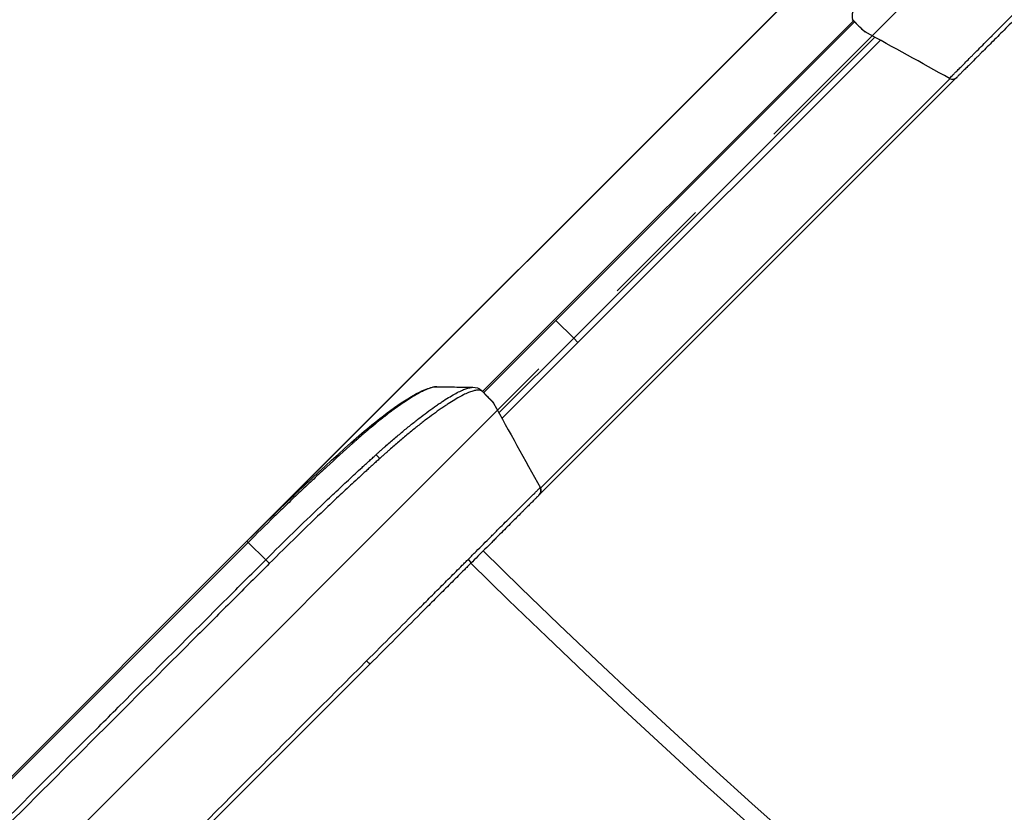
# Model space of a CAD drawing. Extents: x 0 to 8400, y 0 to 5940.
# Drawn here: x 1264 to 1434, y 3612 to 3748 of the extents above; entities that cross this region are included whole.
import ezdxf

# ---------------------------------------------------------------- set-up
doc = ezdxf.new("R2010")
doc.units = 0
doc.header["$LTSCALE"] = 6
doc.linetypes.add('CENTER2', pattern=[28.575, 19.05, -3.175, 3.175, -3.175])
doc.layers.get('DEFPOINTS').update_dxf_attribs({"linetype": 'CONTINUOUS'})
for name, color, linetype in [('P001', 131, 'CONTINUOUS'), ('P901', 135, 'CONTINUOUS'), ('P_1CENTER', 2, 'CONTINUOUS'), ('P_2DIM', 6, 'CONTINUOUS')]:
    doc.layers.add(name, color=color, linetype=linetype)
doc.styles.add('BIGFONT', font='simplex.shx', dxfattribs={"bigfont": 'bigfont.shx'})
doc.dimstyles.new('DIMBIGFONT$0', dxfattribs={"dimscale": 20, "dimtxt": 3, "dimasz": 2, "dimexe": 1.5, "dimexo": 3, "dimgap": 0.75, "dimtad": 1, "dimdec": 1, "dimdsep": 46, "dimtxsty": 'BIGFONT', "dimsah": 1, "dimcen": 0, "dimclrt": 230, "dimadec": 1, "dimazin": 2, "dimtfac": 0.6, "dimtdec": 1, "dimtofl": 0, "dimtmove": 2, "dimatfit": 3, "dimfxl": 1, "dimtvp": 1, "dimtolj": 1, "dimarcsym": 0})

# ---------------------------------------------------------------- blocks, each defined once
blk = doc.blocks.new('*D30')
at = {"layer": 'DEFPOINTS', "color": 0}
for p in [(3764.54, 5104.44), (1023.9, 3378.41), (3764.54, 3378.38)]:
    blk.add_point(p, dxfattribs=at)
at = {"layer": 'P_2DIM', "color": 0, "lineweight": -2}
for p, q in [((1023.9, 3438.41), (1023.9, 5134.44)), ((3764.54, 3438.38), (3764.54, 5134.44)), ((1063.9, 5104.44), (3724.54, 5104.44))]:
    blk.add_line(p, q, dxfattribs=at)
at = {"layer": 'P_2DIM', "color": 0}
for points in [[(1063.9, 5111.11), (1063.9, 5097.77), (1023.9, 5104.44)], [(3724.54, 5111.11), (3724.54, 5097.77), (3764.54, 5104.44)]]:
    blk.add_solid(points, dxfattribs=at)
at = {"layer": 'P_2DIM', "color": 3, "insert": (2394.22, 5165.15), "char_height": 60, "attachment_point": 5, "style": 'BIGFONT'}
blk.add_mtext('\\A1;(2740)', dxfattribs=at)
blk = doc.blocks.new('*D37')
at = {"layer": 'DEFPOINTS', "color": 0}
for p in [(1674.81, 4029.46), (582.61, 2800.73), (2384.61, 2800.73)]:
    blk.add_point(p, dxfattribs=at)
at = {"layer": 'P_2DIM', "color": 0, "lineweight": -2}
for p, q in [((1614.81, 4029.46), (552.61, 4029.46)), ((582.61, 3989.46), (582.61, 2840.73)), ((2324.61, 2800.73), (552.61, 2800.73))]:
    blk.add_line(p, q, dxfattribs=at)
at = {"layer": 'P_2DIM', "color": 0}
for points in [[(575.94, 3989.46), (589.27, 3989.46), (582.61, 4029.46)], [(575.94, 2840.73), (589.27, 2840.73), (582.61, 2800.73)]]:
    blk.add_solid(points, dxfattribs=at)
at = {"layer": 'P_2DIM', "color": 3, "insert": (521.89, 3415.1), "char_height": 60, "attachment_point": 5, "rotation": 90, "style": 'BIGFONT'}
blk.add_mtext('\\A1;(1230)', dxfattribs=at)

msp = doc.modelspace()

# ---------------------------------------------------------------- linework, layer by layer
at = {"layer": 'P001'}
for p, q in [((1433.68, 3788.74), (1303.57, 3658.63)), ((1425.67, 3738.42), (1353.89, 3666.64)), ((1303.57, 3658.63), (1100.53, 3455.6))]:
    msp.add_line(p, q, dxfattribs=at)
msp.add_arc((2394.2, 4728.16), 1500, 225.57297, 269.4448, dxfattribs=at)
for centre, major_axis, start_param, end_param in [((1424.97, 3739.12), (0.707, -0.707), 4.98883, 6.283185), ((1353.19, 3667.34), (0.487, -0.873), 0.276351, 1.570796)]:
    msp.add_ellipse(centre, major_axis=major_axis, ratio=0.999998, start_param=start_param, end_param=end_param, dxfattribs=at)
for points, knots in [([(1437.53, 3750.27), (1437.1, 3749.84), (1436.68, 3749.42), (1436.26, 3749.01), (1435.85, 3748.59), (1435.44, 3748.19), (1435.04, 3747.79), (1434.65, 3747.39), (1434.25, 3747), (1433.87, 3746.61), (1433.49, 3746.23), (1433.11, 3745.85), (1432.75, 3745.49), (1432.38, 3745.13), (1432.03, 3744.78), (1431.69, 3744.44), (1431.36, 3744.1), (1431.03, 3743.77), (1430.71, 3743.46), (1430.4, 3743.14), (1430.09, 3742.84), (1429.8, 3742.55), (1429.66, 3742.4), (1429.52, 3742.26), (1429.38, 3742.12), (1429.24, 3741.98), (1429.1, 3741.84), (1428.97, 3741.71), (1428.7, 3741.45), (1428.45, 3741.2), (1428.22, 3740.96), (1427.99, 3740.73), (1427.77, 3740.51), (1427.57, 3740.31), (1427.36, 3740.11), (1427.18, 3739.92), (1427, 3739.75), (1426.83, 3739.58), (1426.68, 3739.42), (1426.54, 3739.28), (1426.47, 3739.21), (1426.4, 3739.14), (1426.34, 3739.08), (1426.28, 3739.02), (1426.22, 3738.97), (1426.17, 3738.91), (1426.06, 3738.81), (1425.98, 3738.72), (1425.91, 3738.65), (1425.83, 3738.58), (1425.78, 3738.53), (1425.75, 3738.49), (1425.71, 3738.45), (1425.69, 3738.44), (1425.69, 3738.43)], [0, 0, 0, 0, 0.062502, 0.062502, 0.062502, 0.125, 0.125, 0.125, 0.1875, 0.1875, 0.1875, 0.25, 0.25, 0.25, 0.31251, 0.31251, 0.31251, 0.375, 0.375, 0.375, 0.4375, 0.4375, 0.4375, 0.468747, 0.468747, 0.468747, 0.5, 0.5, 0.5, 0.562504, 0.562504, 0.562504, 0.625, 0.625, 0.625, 0.687516, 0.687516, 0.687516, 0.75, 0.75, 0.75, 0.781243, 0.781243, 0.781243, 0.8125, 0.8125, 0.8125, 0.875, 0.875, 0.875, 0.937501, 0.937501, 0.937501, 1, 1, 1, 1]), ([(1409.61, 3746.54), (1409.61, 3746.54), (1409.6, 3746.55), (1409.6, 3746.55), (1409.59, 3746.56), (1409.59, 3746.56), (1409.59, 3746.56), (1409.59, 3746.56), (1409.59, 3746.56), (1409.58, 3746.57), (1409.58, 3746.57), (1409.56, 3746.58), (1409.55, 3746.6), (1409.51, 3746.64), (1409.47, 3746.67), (1409.34, 3746.81), (1409.23, 3746.91), (1408.82, 3747.31), (1408.51, 3747.62), (1408.12, 3748), (1408.04, 3748.07), (1407.93, 3748.19), (1407.89, 3748.23), (1407.84, 3748.27), (1407.83, 3748.28), (1407.81, 3748.3), (1407.81, 3748.31), (1407.8, 3748.32), (1407.79, 3748.32), (1407.79, 3748.32), (1407.79, 3748.32), (1407.78, 3748.33), (1407.78, 3748.33), (1407.77, 3748.34), (1407.77, 3748.34), (1407.77, 3748.34), (1407.76, 3748.35), (1407.76, 3748.35), (1407.76, 3748.35), (1407.76, 3748.35), (1407.76, 3748.35), (1407.76, 3748.35), (1407.76, 3748.35), (1407.76, 3748.36), (1407.75, 3748.36), (1407.74, 3748.37), (1407.73, 3748.38), (1407.72, 3748.39)], [0, 0, 0, 0, 0.013419, 0.013419, 0.018451, 0.018451, 0.020338, 0.020338, 0.023021, 0.023021, 0.033756, 0.033756, 0.06596, 0.06596, 0.162572, 0.162572, 0.452406, 0.452406, 1.32191, 1.32191, 1.536233, 1.536233, 1.643395, 1.643395, 1.670185, 1.670185, 1.690279, 1.690279, 1.697815, 1.697815, 1.700641, 1.700641, 1.711375, 1.711375, 1.719426, 1.719426, 1.725465, 1.725465, 1.726597, 1.726597, 1.727268, 1.727268, 1.72861, 1.72861, 1.739352, 1.739352, 1.750653, 1.750653, 1.750653, 1.750653]), ([(1321.47, 3675.56), (1322.7, 3676.66), (1323.91, 3677.7), (1326.89, 3680.13), (1328.61, 3681.42), (1331.65, 3683.45), (1332.99, 3684.21), (1334.9, 3685), (1335.58, 3685.2), (1336.24, 3685.21)], [0, 0, 0, 0, 0.518634, 0.518634, 1.322883, 1.322883, 2.131197, 2.131197, 2.698151, 2.698151, 2.698151, 2.698151]), ([(1336.24, 3685.21), (1337.24, 3685.23), (1338.25, 3685.21), (1340.33, 3685.14), (1341.4, 3685.1), (1342.44, 3685.12)], [0, 0, 0, 0, 0.3048731, 0.3048731, 0.6267515, 0.6267515, 0.6267515, 0.6267515]), ([(1343.92, 3684.59), (1343.93, 3684.57), (1343.94, 3684.57), (1343.95, 3684.55), (1343.96, 3684.55), (1343.96, 3684.55), (1343.96, 3684.55), (1343.96, 3684.55), (1343.96, 3684.55), (1343.96, 3684.55), (1343.96, 3684.55), (1343.96, 3684.55), (1343.96, 3684.55), (1343.96, 3684.54), (1343.97, 3684.54), (1343.97, 3684.54), (1343.98, 3684.53), (1343.98, 3684.53), (1343.98, 3684.52), (1343.99, 3684.52), (1343.99, 3684.52), (1343.99, 3684.52), (1343.99, 3684.52), (1344, 3684.51), (1344.01, 3684.5), (1344.04, 3684.47), (1344.05, 3684.45), (1344.13, 3684.37), (1344.19, 3684.31), (1344.43, 3684.07), (1344.6, 3683.89), (1344.95, 3683.54), (1345.11, 3683.37), (1345.36, 3683.12), (1345.44, 3683.03), (1345.57, 3682.91), (1345.61, 3682.87), (1345.67, 3682.8), (1345.69, 3682.78), (1345.72, 3682.75), (1345.73, 3682.74), (1345.74, 3682.73), (1345.75, 3682.73), (1345.75, 3682.72), (1345.75, 3682.72), (1345.75, 3682.72), (1345.76, 3682.71), (1345.77, 3682.71), (1345.77, 3682.7), (1345.77, 3682.7)], [0, 0, 0, 0, 0.016321, 0.016321, 0.022437, 0.022437, 0.02301, 0.02301, 0.023418, 0.023418, 0.023825, 0.023825, 0.025456, 0.025456, 0.030348, 0.030348, 0.045022, 0.045022, 0.050525, 0.050525, 0.052589, 0.052589, 0.058779, 0.058779, 0.077351, 0.077351, 0.133068, 0.133068, 0.300215, 0.300215, 0.801659, 0.801659, 1.276029, 1.276029, 1.513214, 1.513214, 1.631807, 1.631807, 1.691103, 1.691103, 1.720752, 1.720752, 1.728163, 1.728163, 1.730942, 1.730942, 1.739281, 1.739281, 1.750404, 1.750404, 1.750404, 1.750404]), ([(1353.88, 3666.62), (1353.87, 3666.62), (1353.86, 3666.6), (1353.82, 3666.56), (1353.78, 3666.53), (1353.73, 3666.47), (1353.66, 3666.4), (1353.59, 3666.33), (1353.5, 3666.25), (1353.4, 3666.14), (1353.29, 3666.03), (1353.17, 3665.91), (1353.03, 3665.77), (1352.89, 3665.63), (1352.73, 3665.48), (1352.56, 3665.3), (1352.39, 3665.13), (1352.2, 3664.95), (1352, 3664.74), (1351.8, 3664.54), (1351.58, 3664.32), (1351.34, 3664.09), (1351.23, 3663.97), (1351.1, 3663.85), (1350.98, 3663.72), (1350.85, 3663.6), (1350.72, 3663.47), (1350.59, 3663.34), (1350.33, 3663.07), (1350.05, 3662.79), (1349.76, 3662.5), (1349.47, 3662.21), (1349.17, 3661.91), (1348.85, 3661.59), (1348.53, 3661.28), (1348.21, 3660.95), (1347.87, 3660.61), (1347.53, 3660.27), (1347.18, 3659.92), (1346.81, 3659.55), (1346.63, 3659.37), (1346.44, 3659.19), (1346.26, 3659), (1346.07, 3658.81), (1345.88, 3658.62), (1345.69, 3658.43), (1345.31, 3658.05), (1344.92, 3657.66), (1344.52, 3657.26), (1344.12, 3656.86), (1343.71, 3656.46), (1343.3, 3656.05), (1342.89, 3655.63), (1342.47, 3655.21), (1342.04, 3654.78)], [0, 0, 0, 0, 0.062502, 0.062502, 0.062502, 0.125, 0.125, 0.125, 0.1875, 0.1875, 0.1875, 0.25, 0.25, 0.25, 0.31251, 0.31251, 0.31251, 0.375, 0.375, 0.375, 0.4375, 0.4375, 0.4375, 0.468747, 0.468747, 0.468747, 0.5, 0.5, 0.5, 0.562504, 0.562504, 0.562504, 0.625, 0.625, 0.625, 0.687516, 0.687516, 0.687516, 0.75, 0.75, 0.75, 0.781243, 0.781243, 0.781243, 0.8125, 0.8125, 0.8125, 0.875, 0.875, 0.875, 0.937501, 0.937501, 0.937501, 1, 1, 1, 1]), ([(1342.04, 3654.78), (1341.95, 3654.69), (1341.86, 3654.6), (1341.77, 3654.52), (1341.68, 3654.43), (1341.6, 3654.34), (1341.51, 3654.25), (1341.33, 3654.08), (1341.16, 3653.9), (1340.98, 3653.72), (1340.63, 3653.37), (1340.27, 3653.02), (1339.92, 3652.66), (1339.57, 3652.31), (1339.21, 3651.96), (1338.86, 3651.6), (1338.5, 3651.25), (1338.15, 3650.89), (1337.79, 3650.53), (1337.08, 3649.82), (1336.36, 3649.11), (1335.65, 3648.39), (1334.93, 3647.67), (1334.21, 3646.96), (1333.49, 3646.23), (1332.05, 3644.79), (1330.6, 3643.34), (1329.14, 3641.88), (1327.68, 3640.42), (1326.21, 3638.95), (1324.73, 3637.47)], [0, 0, 0, 0, 0.015625, 0.015625, 0.015625, 0.03125, 0.03125, 0.03125, 0.0625, 0.0625, 0.0625, 0.125, 0.125, 0.125, 0.1875, 0.1875, 0.1875, 0.25, 0.25, 0.25, 0.375, 0.375, 0.375, 0.5, 0.5, 0.5, 0.75, 0.75, 0.75, 1, 1, 1, 1])]:
    msp.add_open_spline(points, degree=3, knots=knots, dxfattribs=at)
for points in [[(1409.94, 3746.29), (1409.82, 3746.36), (1409.69, 3746.46), (1409.61, 3746.54)], [(1424.48, 3738.25), (1419.64, 3740.95), (1414.8, 3743.63), (1409.94, 3746.29)], [(1409.94, 3746.29), (1409.94, 3746.29), (1409.94, 3746.29), (1409.94, 3746.29)], [(1424.48, 3738.25), (1424.48, 3738.25), (1424.48, 3738.25), (1424.48, 3738.25)], [(1425.69, 3738.43), (1425.68, 3738.43), (1425.68, 3738.42), (1425.67, 3738.42)], [(1336.24, 3685.21), (1336.24, 3685.21), (1336.24, 3685.21), (1336.24, 3685.21)], [(1342.44, 3685.12), (1342.95, 3685.13), (1343.54, 3684.96), (1343.92, 3684.59)], [(1345.77, 3682.7), (1345.85, 3682.62), (1345.95, 3682.49), (1346.02, 3682.37)], [(1346.02, 3682.37), (1348.68, 3677.51), (1351.36, 3672.67), (1354.06, 3667.83)], [(1346.02, 3682.37), (1346.02, 3682.37), (1346.02, 3682.37), (1346.02, 3682.37)], [(1303.57, 3658.63), (1309.45, 3664.51), (1315.56, 3670.3), (1321.47, 3675.56)], [(1353.89, 3666.64), (1353.89, 3666.63), (1353.88, 3666.63), (1353.88, 3666.62)], [(1354.06, 3667.83), (1354.06, 3667.83), (1354.06, 3667.83), (1354.06, 3667.83)], [(1324.73, 3637.47), (1257.05, 3569.79), (1189.37, 3502.12), (1121.69, 3434.44)]]:
    msp.add_open_spline(points, degree=3, dxfattribs=at)
at = {"layer": 'P901'}
for p, q in [((1431.08, 3786.12), (1306.18, 3661.23)), ((1344.11, 3684.4), (1407.91, 3748.2)), ((1408.11, 3748.01), (1356.73, 3696.62)), ((1407.93, 3748.22), (1407.93, 3748.22)), ((1359.79, 3693.56), (1411.61, 3745.37)), ((1412.56, 3744.86), (1360.52, 3692.83)), ((1354.09, 3667.78), (1424.53, 3738.22)), ((1356.73, 3696.62), (1344.3, 3684.2)), ((1359.79, 3693.56), (1356.73, 3696.62)), ((1346.93, 3680.7), (1359.79, 3693.56)), ((1360.52, 3692.83), (1359.79, 3693.56)), ((1360.52, 3692.83), (1347.45, 3679.75)), ((1344.09, 3684.38), (1344.09, 3684.38)), ((1303.78, 3658.43), (1100.74, 3455.39)), ((1303.78, 3658.43), (1303.57, 3658.63)), ((1306.79, 3655.42), (1303.78, 3658.43))]:
    msp.add_line(p, q, dxfattribs=at)
for centre, radius, start, end in [((1424.98, 3739.14), 1, 238.9967, 315), ((1353.17, 3667.33), 1, 315, 31.0033), ((2394.2, 4728.16), 1503, 225.57182, 269.44217)]:
    msp.add_arc(centre, radius, start, end, dxfattribs=at)
for centre, major_axis, ratio, start_param, end_param in [((1408.44, 3749.09), (-0.712, -0.702), 0.988299, 0, 0.254495), ((1410.31, 3747.25), (-0.698, -0.716), 0.988556, 0, 0.272543), ((1343.22, 3683.87), (0.702, 0.712), 0.988312, 6.029277, 6.283185), ((1345.06, 3682), (0.716, 0.698), 0.988552, 6.01065, 6.283185), ((1322.13, 3674.82), (-0.666, 0.746), 0.3073, 5.538514, 6.283185), ((1326.07, 3672.79), (0.67, -0.742), 0.309006, 1.388009, 2.394151), ((1307.29, 3654.92), (-0.707, 0.707), 0.000025, 4.520774, 5.497787), ((1341.33, 3655.49), (0.707, -0.707), 0.308818, 0, 1.364953), ((1324.02, 3638.18), (0.707, -0.707), 0.000042, 0, 1.368405)]:
    msp.add_ellipse(centre, major_axis=major_axis, ratio=ratio, start_param=start_param, end_param=end_param, dxfattribs=at)
for points, knots in [([(1419.45, 3765.89), (1419.39, 3765.83), (1419.33, 3765.75), (1419.26, 3765.68), (1419.2, 3765.61), (1419.14, 3765.55), (1419.07, 3765.48), (1418.95, 3765.34), (1418.82, 3765.2), (1418.7, 3765.06), (1418.58, 3764.92), (1418.46, 3764.78), (1418.33, 3764.65), (1418.21, 3764.51), (1418.09, 3764.37), (1417.97, 3764.23), (1417.73, 3763.96), (1417.49, 3763.69), (1417.26, 3763.42), (1417.02, 3763.15), (1416.79, 3762.88), (1416.56, 3762.61), (1416.33, 3762.34), (1416.11, 3762.08), (1415.89, 3761.81), (1415.67, 3761.55), (1415.45, 3761.29), (1415.23, 3761.03), (1414.8, 3760.5), (1414.39, 3760), (1413.99, 3759.5), (1413.59, 3759), (1413.21, 3758.52), (1412.85, 3758.05), (1412.49, 3757.57), (1412.14, 3757.11), (1411.81, 3756.66), (1411.48, 3756.22), (1411.17, 3755.78), (1410.87, 3755.35), (1410.73, 3755.14), (1410.58, 3754.93), (1410.45, 3754.73), (1410.31, 3754.52), (1410.17, 3754.32), (1410.05, 3754.12), (1409.79, 3753.73), (1409.56, 3753.36), (1409.34, 3753), (1409.13, 3752.64), (1408.93, 3752.3), (1408.76, 3751.98), (1408.59, 3751.66), (1408.43, 3751.35), (1408.3, 3751.06), (1408.23, 3750.92), (1408.17, 3750.78), (1408.11, 3750.64), (1408.06, 3750.51), (1408.01, 3750.38), (1407.96, 3750.25), (1407.87, 3750), (1407.8, 3749.77), (1407.76, 3749.56), (1407.71, 3749.35), (1407.69, 3749.16), (1407.68, 3749), (1407.68, 3748.91), (1407.68, 3748.83), (1407.69, 3748.76), (1407.7, 3748.69), (1407.72, 3748.62), (1407.74, 3748.55), (1407.75, 3748.52), (1407.76, 3748.49), (1407.77, 3748.46), (1407.78, 3748.43), (1407.8, 3748.4), (1407.81, 3748.38), (1407.83, 3748.35), (1407.84, 3748.33), (1407.86, 3748.3), (1407.87, 3748.29), (1407.88, 3748.28), (1407.89, 3748.27), (1407.9, 3748.25), (1407.91, 3748.24), (1407.92, 3748.23)], [0, 0, 0, 0, 0.00767, 0.00767, 0.00767, 0.015376, 0.015376, 0.015376, 0.030883, 0.030883, 0.030883, 0.046491, 0.046491, 0.046491, 0.062173, 0.062173, 0.062173, 0.09363, 0.09363, 0.09363, 0.125, 0.125, 0.125, 0.15625, 0.15625, 0.15625, 0.1875, 0.1875, 0.1875, 0.25, 0.25, 0.25, 0.312528, 0.312528, 0.312528, 0.375, 0.375, 0.375, 0.4375, 0.4375, 0.4375, 0.46875, 0.46875, 0.46875, 0.5, 0.5, 0.5, 0.562516, 0.562516, 0.562516, 0.625, 0.625, 0.625, 0.6875, 0.6875, 0.6875, 0.71873, 0.71873, 0.71873, 0.75, 0.75, 0.75, 0.812515, 0.812515, 0.812515, 0.875, 0.875, 0.875, 0.906243, 0.906243, 0.906243, 0.937489, 0.937489, 0.937489, 0.953114, 0.953114, 0.953114, 0.968741, 0.968741, 0.968741, 0.984369, 0.984369, 0.984369, 0.992184, 0.992184, 0.992184, 1, 1, 1, 1]), ([(1424.47, 3738.28), (1424.47, 3738.29), (1424.49, 3738.31), (1424.52, 3738.34), (1424.56, 3738.38), (1424.61, 3738.44), (1424.69, 3738.51), (1424.76, 3738.59), (1424.85, 3738.68), (1424.96, 3738.79), (1425.01, 3738.84), (1425.07, 3738.9), (1425.13, 3738.97), (1425.2, 3739.03), (1425.26, 3739.1), (1425.33, 3739.17), (1425.48, 3739.32), (1425.64, 3739.48), (1425.82, 3739.66), (1426, 3739.84), (1426.19, 3740.03), (1426.4, 3740.24), (1426.61, 3740.45), (1426.84, 3740.68), (1427.08, 3740.93), (1427.32, 3741.17), (1427.58, 3741.43), (1427.85, 3741.7), (1427.85, 3741.7), (1427.85, 3741.7), (1427.86, 3741.71), (1427.99, 3741.84), (1428.13, 3741.99), (1428.28, 3742.13), (1428.42, 3742.28), (1428.57, 3742.42), (1428.72, 3742.57), (1428.72, 3742.57), (1428.72, 3742.58), (1428.72, 3742.58), (1429.02, 3742.88), (1429.33, 3743.19), (1429.66, 3743.52), (1429.66, 3743.52), (1429.66, 3743.52), (1429.67, 3743.53), (1429.99, 3743.85), (1430.33, 3744.19), (1430.69, 3744.55), (1431.04, 3744.9), (1431.4, 3745.26), (1431.77, 3745.63), (1431.77, 3745.64), (1431.78, 3745.64), (1431.78, 3745.64), (1432.16, 3746.02), (1432.55, 3746.41), (1432.95, 3746.81), (1433.34, 3747.21), (1433.75, 3747.62), (1434.16, 3748.03), (1434.58, 3748.45), (1435, 3748.87), (1435.44, 3749.3), (1435.87, 3749.74), (1436.31, 3750.18), (1436.75, 3750.62)], [0, 0, 0, 0, 0.062541, 0.062541, 0.062541, 0.125, 0.125, 0.125, 0.1875, 0.1875, 0.1875, 0.218918, 0.218918, 0.218918, 0.25, 0.25, 0.25, 0.31272, 0.31272, 0.31272, 0.375, 0.375, 0.375, 0.437838, 0.437838, 0.437838, 0.5, 0.5, 0.5, 0.500399, 0.500399, 0.500399, 0.531682, 0.531682, 0.531682, 0.5625, 0.5625, 0.5625, 0.562958, 0.562958, 0.562958, 0.625, 0.625, 0.625, 0.625515, 0.625515, 0.625515, 0.688064, 0.688064, 0.688064, 0.75, 0.75, 0.75, 0.750635, 0.750635, 0.750635, 0.813088, 0.813088, 0.813088, 0.875, 0.875, 0.875, 0.937542, 0.937542, 0.937542, 1, 1, 1, 1]), ([(1407.92, 3748.23), (1407.92, 3748.23), (1407.93, 3748.23), (1407.93, 3748.22), (1407.97, 3748.19), (1408, 3748.15), (1408.04, 3748.12), (1408.08, 3748.08), (1408.12, 3748.04), (1408.16, 3748), (1408.24, 3747.92), (1408.32, 3747.85), (1408.4, 3747.77), (1408.4, 3747.76), (1408.41, 3747.76), (1408.41, 3747.75), (1408.57, 3747.6), (1408.72, 3747.45), (1408.88, 3747.3), (1408.88, 3747.3), (1408.88, 3747.3), (1408.88, 3747.3), (1409.04, 3747.15), (1409.19, 3746.99), (1409.35, 3746.84), (1409.35, 3746.84), (1409.35, 3746.84), (1409.35, 3746.84), (1409.43, 3746.76), (1409.51, 3746.68), (1409.59, 3746.61), (1409.67, 3746.53), (1409.75, 3746.45), (1409.83, 3746.38)], [0, 0, 0, 0, 0.005126, 0.005126, 0.005126, 0.0625, 0.0625, 0.0625, 0.125, 0.125, 0.125, 0.25, 0.25, 0.25, 0.25901, 0.25901, 0.25901, 0.5, 0.5, 0.5, 0.502711, 0.502711, 0.502711, 0.747584, 0.747584, 0.747584, 0.75, 0.75, 0.75, 0.875, 0.875, 0.875, 1, 1, 1, 1]), ([(1409.83, 3746.38), (1409.85, 3746.36), (1409.87, 3746.34), (1409.89, 3746.33), (1409.9, 3746.31), (1409.92, 3746.3), (1409.94, 3746.29)], [0, 0, 0, 0, 0.01533954, 0.01533954, 0.01533954, 0.02971833, 0.02971833, 0.02971833, 0.02971833]), ([(1424.48, 3738.25), (1424.48, 3738.26), (1424.47, 3738.26), (1424.47, 3738.27), (1424.47, 3738.27), (1424.47, 3738.28), (1424.47, 3738.28)], [0, 0, 0, 0, 0.00865307, 0.00865307, 0.00865307, 0.01730683, 0.01730683, 0.01730683, 0.01730683]), ([(1336.24, 3685.21), (1336.12, 3685.21), (1336, 3685.2), (1335.86, 3685.18), (1335.77, 3685.16), (1335.67, 3685.14), (1335.57, 3685.12), (1335.47, 3685.09), (1335.36, 3685.07), (1335.25, 3685.03), (1335.03, 3684.96), (1334.8, 3684.88), (1334.55, 3684.78), (1334.3, 3684.67), (1334.03, 3684.55), (1333.75, 3684.41), (1333.47, 3684.28), (1333.18, 3684.12), (1332.86, 3683.95), (1332.55, 3683.77), (1332.22, 3683.58), (1331.88, 3683.37), (1331.54, 3683.16), (1331.19, 3682.93), (1330.83, 3682.69), (1330.47, 3682.45), (1330.1, 3682.19), (1329.71, 3681.92), (1329.71, 3681.92), (1329.71, 3681.92), (1329.71, 3681.92), (1329.32, 3681.65), (1328.93, 3681.36), (1328.52, 3681.06), (1328.52, 3681.06), (1328.52, 3681.05), (1328.51, 3681.05), (1328.31, 3680.9), (1328.1, 3680.74), (1327.89, 3680.58), (1327.69, 3680.43), (1327.48, 3680.27), (1327.27, 3680.1), (1327.26, 3680.1), (1327.26, 3680.09), (1327.25, 3680.09), (1326.82, 3679.76), (1326.39, 3679.41), (1325.94, 3679.05), (1325.5, 3678.69), (1325.05, 3678.32), (1324.6, 3677.94), (1324.37, 3677.75), (1324.14, 3677.55), (1323.91, 3677.36), (1323.68, 3677.16), (1323.45, 3676.96), (1323.22, 3676.76), (1322.99, 3676.56), (1322.75, 3676.35), (1322.51, 3676.14), (1322.4, 3676.04), (1322.28, 3675.93), (1322.16, 3675.83), (1322.1, 3675.77), (1322.04, 3675.72), (1321.98, 3675.67), (1321.92, 3675.61), (1321.86, 3675.56), (1321.8, 3675.51)], [0.1419551, 0.1419551, 0.1419551, 0.1419551, 0.1875, 0.1875, 0.1875, 0.2185894, 0.2185894, 0.2185894, 0.25, 0.25, 0.25, 0.3123599, 0.3123599, 0.3123599, 0.375, 0.375, 0.375, 0.4375, 0.4375, 0.4375, 0.5, 0.5, 0.5, 0.5627088, 0.5627088, 0.5627088, 0.625, 0.625, 0.625, 0.6253477, 0.6253477, 0.6253477, 0.6875, 0.6875, 0.6875, 0.6880193, 0.6880193, 0.6880193, 0.719368, 0.719368, 0.719368, 0.75, 0.75, 0.75, 0.7506963, 0.7506963, 0.7506963, 0.8129663, 0.8129663, 0.8129663, 0.875, 0.875, 0.875, 0.9063061, 0.9063061, 0.9063061, 0.9377288, 0.9377288, 0.9377288, 0.9690454, 0.9690454, 0.9690454, 0.984583, 0.984583, 0.984583, 0.9923084, 0.9923084, 0.9923084, 1, 1, 1, 1]), ([(1325.73, 3673.48), (1325.8, 3673.54), (1325.87, 3673.6), (1325.94, 3673.66), (1326.01, 3673.73), (1326.08, 3673.79), (1326.15, 3673.85), (1326.29, 3673.98), (1326.43, 3674.1), (1326.56, 3674.22), (1326.7, 3674.34), (1326.84, 3674.47), (1326.97, 3674.59), (1327.11, 3674.71), (1327.25, 3674.83), (1327.38, 3674.95), (1327.66, 3675.19), (1327.93, 3675.42), (1328.19, 3675.66), (1328.46, 3675.89), (1328.73, 3676.12), (1328.99, 3676.34), (1329.26, 3676.57), (1329.52, 3676.8), (1329.79, 3677.02), (1330.05, 3677.24), (1330.31, 3677.45), (1330.56, 3677.67), (1330.56, 3677.67), (1330.57, 3677.67), (1330.57, 3677.67), (1331.08, 3678.1), (1331.58, 3678.51), (1332.07, 3678.9), (1332.08, 3678.9), (1332.08, 3678.9), (1332.08, 3678.9), (1332.58, 3679.3), (1333.06, 3679.67), (1333.52, 3680.03), (1333.99, 3680.39), (1334.44, 3680.73), (1334.88, 3681.05), (1334.89, 3681.06), (1334.89, 3681.06), (1334.89, 3681.06), (1335.33, 3681.38), (1335.76, 3681.69), (1336.18, 3681.98), (1336.18, 3681.98), (1336.19, 3681.99), (1336.19, 3681.99), (1336.4, 3682.13), (1336.6, 3682.27), (1336.8, 3682.41), (1336.8, 3682.41), (1336.81, 3682.41), (1336.81, 3682.41), (1337.01, 3682.55), (1337.21, 3682.68), (1337.4, 3682.8), (1337.4, 3682.8), (1337.4, 3682.81), (1337.41, 3682.81), (1337.79, 3683.06), (1338.16, 3683.29), (1338.52, 3683.5), (1338.87, 3683.71), (1339.2, 3683.9), (1339.52, 3684.07), (1339.52, 3684.07), (1339.52, 3684.07), (1339.52, 3684.07), (1339.84, 3684.24), (1340.14, 3684.39), (1340.42, 3684.52), (1340.42, 3684.52), (1340.43, 3684.52), (1340.43, 3684.53), (1340.57, 3684.59), (1340.71, 3684.65), (1340.84, 3684.71), (1340.97, 3684.76), (1341.1, 3684.81), (1341.22, 3684.85), (1341.22, 3684.85), (1341.23, 3684.85), (1341.23, 3684.85), (1341.47, 3684.94), (1341.7, 3685.01), (1341.9, 3685.05), (1342.1, 3685.09), (1342.28, 3685.11), (1342.44, 3685.12)], [0, 0, 0, 0, 0.0078308, 0.0078308, 0.0078308, 0.0156611, 0.0156611, 0.0156611, 0.0313202, 0.0313202, 0.0313202, 0.0469771, 0.0469771, 0.0469771, 0.062632, 0.062632, 0.062632, 0.0939357, 0.0939357, 0.0939357, 0.125, 0.125, 0.125, 0.1565315, 0.1565315, 0.1565315, 0.1875, 0.1875, 0.1875, 0.1878214, 0.1878214, 0.1878214, 0.25, 0.25, 0.25, 0.2504166, 0.2504166, 0.2504166, 0.3129939, 0.3129939, 0.3129939, 0.375, 0.375, 0.375, 0.375532, 0.375532, 0.375532, 0.4375, 0.4375, 0.4375, 0.4380548, 0.4380548, 0.4380548, 0.46875, 0.46875, 0.46875, 0.4693148, 0.4693148, 0.4693148, 0.5, 0.5, 0.5, 0.5005775, 0.5005775, 0.5005775, 0.5630792, 0.5630792, 0.5630792, 0.625, 0.625, 0.625, 0.6255506, 0.6255506, 0.6255506, 0.6875, 0.6875, 0.6875, 0.6879998, 0.6879998, 0.6879998, 0.7192166, 0.7192166, 0.7192166, 0.75, 0.75, 0.75, 0.7504459, 0.7504459, 0.7504459, 0.8128903, 0.8128903, 0.8128903, 0.8731717, 0.8731717, 0.8731717, 0.8731717]), ([(1344.08, 3684.39), (1344.07, 3684.4), (1344.06, 3684.41), (1344.04, 3684.42), (1344.03, 3684.43), (1344.02, 3684.44), (1344.01, 3684.45), (1343.99, 3684.47), (1343.96, 3684.48), (1343.93, 3684.5), (1343.91, 3684.51), (1343.88, 3684.53), (1343.85, 3684.54), (1343.82, 3684.55), (1343.79, 3684.56), (1343.76, 3684.57), (1343.69, 3684.59), (1343.62, 3684.61), (1343.55, 3684.62), (1343.48, 3684.63), (1343.4, 3684.63), (1343.31, 3684.63), (1343.15, 3684.62), (1342.96, 3684.6), (1342.75, 3684.55), (1342.54, 3684.51), (1342.31, 3684.44), (1342.06, 3684.35), (1341.93, 3684.3), (1341.8, 3684.25), (1341.67, 3684.2), (1341.53, 3684.14), (1341.39, 3684.08), (1341.25, 3684.01), (1340.96, 3683.88), (1340.65, 3683.72), (1340.33, 3683.55), (1340.01, 3683.38), (1339.67, 3683.18), (1339.31, 3682.97), (1338.95, 3682.75), (1338.58, 3682.52), (1338.19, 3682.26), (1337.99, 3682.14), (1337.79, 3682), (1337.59, 3681.87), (1337.38, 3681.73), (1337.17, 3681.58), (1336.96, 3681.44), (1336.53, 3681.14), (1336.1, 3680.83), (1335.65, 3680.5), (1335.2, 3680.17), (1334.74, 3679.82), (1334.26, 3679.46), (1333.79, 3679.1), (1333.31, 3678.72), (1332.81, 3678.32), (1332.31, 3677.93), (1331.81, 3677.51), (1331.29, 3677.08), (1331.02, 3676.87), (1330.76, 3676.65), (1330.5, 3676.42), (1330.23, 3676.2), (1329.97, 3675.98), (1329.7, 3675.75), (1329.43, 3675.52), (1329.16, 3675.29), (1328.89, 3675.05), (1328.62, 3674.82), (1328.35, 3674.58), (1328.08, 3674.34), (1327.94, 3674.22), (1327.8, 3674.1), (1327.67, 3673.98), (1327.53, 3673.86), (1327.39, 3673.73), (1327.25, 3673.61), (1327.11, 3673.49), (1326.97, 3673.36), (1326.84, 3673.24), (1326.77, 3673.17), (1326.7, 3673.11), (1326.63, 3673.05), (1326.56, 3672.99), (1326.49, 3672.92), (1326.42, 3672.86)], [0, 0, 0, 0, 0.007816, 0.007816, 0.007816, 0.015631, 0.015631, 0.015631, 0.031259, 0.031259, 0.031259, 0.046886, 0.046886, 0.046886, 0.0625, 0.0625, 0.0625, 0.093758, 0.093758, 0.093758, 0.125, 0.125, 0.125, 0.187484, 0.187484, 0.187484, 0.25, 0.25, 0.25, 0.281269, 0.281269, 0.281269, 0.3125, 0.3125, 0.3125, 0.375, 0.375, 0.375, 0.437484, 0.437484, 0.437484, 0.5, 0.5, 0.5, 0.531244, 0.531244, 0.531244, 0.5625, 0.5625, 0.5625, 0.625, 0.625, 0.625, 0.687471, 0.687471, 0.687471, 0.75, 0.75, 0.75, 0.8125, 0.8125, 0.8125, 0.843749, 0.843749, 0.843749, 0.875, 0.875, 0.875, 0.906369, 0.906369, 0.906369, 0.937826, 0.937826, 0.937826, 0.953508, 0.953508, 0.953508, 0.969117, 0.969117, 0.969117, 0.984624, 0.984624, 0.984624, 0.99233, 0.99233, 0.99233, 1, 1, 1, 1]), ([(1345.93, 3682.48), (1345.86, 3682.56), (1345.78, 3682.64), (1345.7, 3682.72), (1345.63, 3682.8), (1345.55, 3682.88), (1345.47, 3682.96), (1345.47, 3682.96), (1345.47, 3682.96), (1345.47, 3682.96), (1345.32, 3683.12), (1345.16, 3683.27), (1345.01, 3683.43), (1345.01, 3683.43), (1345.01, 3683.43), (1345.01, 3683.43), (1344.86, 3683.59), (1344.71, 3683.74), (1344.56, 3683.9), (1344.55, 3683.9), (1344.55, 3683.91), (1344.54, 3683.91), (1344.46, 3683.99), (1344.39, 3684.07), (1344.31, 3684.15), (1344.27, 3684.19), (1344.23, 3684.23), (1344.19, 3684.27), (1344.16, 3684.31), (1344.12, 3684.34), (1344.09, 3684.38), (1344.08, 3684.38), (1344.08, 3684.39), (1344.08, 3684.39)], [0, 0, 0, 0, 0.125, 0.125, 0.125, 0.25, 0.25, 0.25, 0.252502, 0.252502, 0.252502, 0.497409, 0.497409, 0.497409, 0.5, 0.5, 0.5, 0.741145, 0.741145, 0.741145, 0.75, 0.75, 0.75, 0.875, 0.875, 0.875, 0.9375, 0.9375, 0.9375, 0.995065, 0.995065, 0.995065, 1, 1, 1, 1]), ([(1346.02, 3682.37), (1346.01, 3682.39), (1346, 3682.41), (1345.98, 3682.42), (1345.97, 3682.44), (1345.95, 3682.46), (1345.93, 3682.48)], [0.97030239, 0.97030239, 0.97030239, 0.97030239, 0.98465974, 0.98465974, 0.98465974, 1, 1, 1, 1]), ([(1321.8, 3675.51), (1320.31, 3674.17), (1318.81, 3672.81), (1317.31, 3671.42), (1316.55, 3670.73), (1315.8, 3670.03), (1315.05, 3669.33), (1314.3, 3668.63), (1313.54, 3667.92), (1312.79, 3667.21), (1312.04, 3666.49), (1311.28, 3665.77), (1310.52, 3665.04), (1309.77, 3664.32), (1309.02, 3663.59), (1308.27, 3662.86), (1306.76, 3661.39), (1305.27, 3659.92), (1303.78, 3658.43)], [0, 0, 0, 0, 0.250125, 0.250125, 0.250125, 0.375193, 0.375193, 0.375193, 0.5, 0.5, 0.5, 0.625228, 0.625228, 0.625228, 0.75, 0.75, 0.75, 1, 1, 1, 1]), ([(1306.79, 3655.42), (1308.36, 3656.99), (1309.93, 3658.55), (1311.51, 3660.09), (1313.09, 3661.63), (1314.67, 3663.16), (1316.26, 3664.67), (1317.05, 3665.43), (1317.85, 3666.18), (1318.64, 3666.92), (1319.44, 3667.67), (1320.23, 3668.41), (1321.02, 3669.14), (1321.41, 3669.51), (1321.8, 3669.88), (1322.2, 3670.24), (1322.59, 3670.61), (1322.99, 3670.97), (1323.38, 3671.33), (1323.58, 3671.51), (1323.77, 3671.69), (1323.97, 3671.87), (1324.17, 3672.05), (1324.36, 3672.23), (1324.56, 3672.41), (1324.75, 3672.59), (1324.95, 3672.76), (1325.15, 3672.94), (1325.24, 3673.03), (1325.34, 3673.12), (1325.44, 3673.21), (1325.54, 3673.3), (1325.63, 3673.39), (1325.73, 3673.48)], [0, 0, 0, 0, 0.250011, 0.250011, 0.250011, 0.5, 0.5, 0.5, 0.625, 0.625, 0.625, 0.75, 0.75, 0.75, 0.812309, 0.812309, 0.812309, 0.874456, 0.874456, 0.874456, 0.905606, 0.905606, 0.905606, 0.936877, 0.936877, 0.936877, 0.968322, 0.968322, 0.968322, 0.984128, 0.984128, 0.984128, 1, 1, 1, 1]), ([(1326.42, 3672.86), (1326.32, 3672.77), (1326.22, 3672.68), (1326.12, 3672.59), (1326.02, 3672.5), (1325.93, 3672.41), (1325.83, 3672.33), (1325.63, 3672.15), (1325.43, 3671.97), (1325.24, 3671.79), (1325.04, 3671.61), (1324.84, 3671.43), (1324.65, 3671.25), (1324.45, 3671.07), (1324.25, 3670.89), (1324.06, 3670.71), (1323.66, 3670.35), (1323.27, 3669.99), (1322.87, 3669.62), (1322.48, 3669.26), (1322.08, 3668.89), (1321.68, 3668.52), (1320.89, 3667.79), (1320.1, 3667.05), (1319.3, 3666.3), (1318.51, 3665.56), (1317.71, 3664.8), (1316.92, 3664.05), (1315.33, 3662.53), (1313.74, 3661), (1312.16, 3659.46), (1310.57, 3657.92), (1308.99, 3656.36), (1307.42, 3654.78)], [0, 0, 0, 0, 0.015625, 0.015625, 0.015625, 0.031249, 0.031249, 0.031249, 0.062499, 0.062499, 0.062499, 0.093749, 0.093749, 0.093749, 0.124999, 0.124999, 0.124999, 0.187498, 0.187498, 0.187498, 0.25, 0.25, 0.25, 0.375, 0.375, 0.375, 0.5, 0.5, 0.5, 0.750011, 0.750011, 0.750011, 1, 1, 1, 1]), ([(1341.69, 3655.56), (1342.13, 3656), (1342.57, 3656.44), (1343, 3656.87), (1343.43, 3657.3), (1343.86, 3657.72), (1344.27, 3658.14), (1344.68, 3658.55), (1345.09, 3658.95), (1345.49, 3659.35), (1345.69, 3659.55), (1345.88, 3659.75), (1346.08, 3659.94), (1346.27, 3660.14), (1346.46, 3660.33), (1346.65, 3660.52), (1347.03, 3660.9), (1347.4, 3661.26), (1347.76, 3661.62), (1348.11, 3661.97), (1348.45, 3662.31), (1348.78, 3662.63), (1348.78, 3662.64), (1348.78, 3662.64), (1348.78, 3662.64), (1349.11, 3662.97), (1349.43, 3663.28), (1349.73, 3663.58), (1350.03, 3663.88), (1350.32, 3664.17), (1350.59, 3664.44), (1350.59, 3664.44), (1350.59, 3664.45), (1350.6, 3664.45), (1350.73, 3664.59), (1350.87, 3664.72), (1351, 3664.85), (1351.13, 3664.98), (1351.25, 3665.1), (1351.37, 3665.22), (1351.37, 3665.22), (1351.38, 3665.22), (1351.38, 3665.23), (1351.62, 3665.47), (1351.85, 3665.69), (1352.06, 3665.9), (1352.06, 3665.9), (1352.06, 3665.9), (1352.06, 3665.91), (1352.27, 3666.12), (1352.47, 3666.31), (1352.65, 3666.49), (1352.82, 3666.66), (1352.99, 3666.82), (1353.13, 3666.97), (1353.13, 3666.97), (1353.13, 3666.97), (1353.14, 3666.97), (1353.28, 3667.11), (1353.41, 3667.24), (1353.52, 3667.35), (1353.63, 3667.46), (1353.72, 3667.55), (1353.8, 3667.62), (1353.8, 3667.62), (1353.8, 3667.62), (1353.8, 3667.62), (1353.87, 3667.7), (1353.93, 3667.75), (1353.97, 3667.79), (1353.98, 3667.81), (1354, 3667.82), (1354.01, 3667.83), (1354.01, 3667.83), (1354.02, 3667.84), (1354.02, 3667.84), (1354.02, 3667.84), (1354.02, 3667.84), (1354.03, 3667.84)], [0, 0, 0, 0, 0.062562, 0.062562, 0.062562, 0.125, 0.125, 0.125, 0.1875, 0.1875, 0.1875, 0.218978, 0.218978, 0.218978, 0.25, 0.25, 0.25, 0.312797, 0.312797, 0.312797, 0.375, 0.375, 0.375, 0.375372, 0.375372, 0.375372, 0.437926, 0.437926, 0.437926, 0.5, 0.5, 0.5, 0.500488, 0.500488, 0.500488, 0.53177, 0.53177, 0.53177, 0.5625, 0.5625, 0.5625, 0.563045, 0.563045, 0.563045, 0.625, 0.625, 0.625, 0.625599, 0.625599, 0.625599, 0.688141, 0.688141, 0.688141, 0.75, 0.75, 0.75, 0.750702, 0.750702, 0.750702, 0.813142, 0.813142, 0.813142, 0.875, 0.875, 0.875, 0.875341, 0.875341, 0.875341, 0.9375, 0.9375, 0.9375, 0.96875, 0.96875, 0.96875, 0.984375, 0.984375, 0.984375, 1, 1, 1, 1]), ([(1354.03, 3667.84), (1354.03, 3667.84), (1354.03, 3667.84), (1354.03, 3667.84), (1354.03, 3667.84), (1354.04, 3667.84), (1354.04, 3667.84), (1354.05, 3667.83), (1354.05, 3667.83), (1354.06, 3667.83)], [0, 0, 0, 0, 0.002, 0.002, 0.002, 0.01, 0.01, 0.01, 0.01730677, 0.01730677, 0.01730677, 0.01730677]), ([(1103.75, 3452.38), (1137.59, 3486.22), (1171.43, 3520.06), (1205.27, 3553.9), (1229.53, 3578.16), (1253.8, 3602.43), (1278.06, 3626.69), (1279.18, 3627.81), (1280.29, 3628.92), (1281.41, 3630.04), (1287.75, 3636.38), (1294.1, 3642.73), (1300.44, 3649.07), (1302.56, 3651.19), (1304.67, 3653.3), (1306.79, 3655.42)], [0, 0, 0, 0, 0.1435673, 0.1435673, 0.1435673, 0.2465093, 0.2465093, 0.2465093, 0.2512428, 0.2512428, 0.2512428, 0.2781616, 0.2781616, 0.2781616, 0.2871346, 0.2871346, 0.2871346, 0.2871346]), ([(1307.42, 3654.78), (1305.31, 3652.67), (1303.19, 3650.55), (1301.08, 3648.44), (1298.96, 3646.32), (1296.85, 3644.21), (1294.73, 3642.09), (1290.5, 3637.86), (1286.27, 3633.63), (1282.04, 3629.4), (1256.66, 3604.02), (1231.28, 3578.64), (1205.9, 3553.26), (1199.67, 3547.03), (1193.44, 3540.8), (1187.21, 3534.57), (1159.6, 3506.96), (1132, 3479.35), (1104.39, 3451.74)], [0, 0, 0, 0, 0.008973, 0.008973, 0.008973, 0.0179454, 0.0179454, 0.0179454, 0.0358917, 0.0358917, 0.0358917, 0.1435673, 0.1435673, 0.1435673, 0.17, 0.17, 0.17, 0.2871346, 0.2871346, 0.2871346, 0.2871346]), ([(1324.16, 3638.04), (1325.65, 3639.53), (1327.14, 3641.01), (1328.62, 3642.49), (1328.62, 3642.5), (1328.62, 3642.5), (1328.63, 3642.5), (1330.1, 3643.98), (1331.57, 3645.45), (1333.03, 3646.91), (1333.04, 3646.91), (1333.04, 3646.91), (1333.05, 3646.92), (1333.77, 3647.64), (1334.5, 3648.37), (1335.22, 3649.09), (1335.94, 3649.82), (1336.67, 3650.54), (1337.39, 3651.26), (1337.75, 3651.62), (1338.11, 3651.98), (1338.47, 3652.34), (1338.83, 3652.7), (1339.19, 3653.06), (1339.54, 3653.42), (1339.9, 3653.77), (1340.26, 3654.13), (1340.62, 3654.49), (1340.8, 3654.67), (1340.98, 3654.84), (1341.15, 3655.02), (1341.24, 3655.11), (1341.33, 3655.2), (1341.42, 3655.29), (1341.51, 3655.38), (1341.6, 3655.47), (1341.69, 3655.56)], [0, 0, 0, 0, 0.25, 0.25, 0.25, 0.250405, 0.250405, 0.250405, 0.499375, 0.499375, 0.499375, 0.5, 0.5, 0.5, 0.623892, 0.623892, 0.623892, 0.74859, 0.74859, 0.74859, 0.811119, 0.811119, 0.811119, 0.873832, 0.873832, 0.873832, 0.936775, 0.936775, 0.936775, 0.968349, 0.968349, 0.968349, 0.984165, 0.984165, 0.984165, 1, 1, 1, 1]), ([(1121.13, 3435.01), (1161.2, 3475.08), (1201.27, 3515.14), (1241.34, 3555.21), (1268.95, 3582.82), (1296.56, 3610.43), (1324.16, 3638.04)], [0, 0, 0, 0, 0.17, 0.17, 0.17, 0.2871346, 0.2871346, 0.2871346, 0.2871346])]:
    msp.add_open_spline(points, degree=3, knots=knots, dxfattribs=at)
at = {"layer": 'P_1CENTER', "linetype": 'CENTER2'}
msp.add_line((909.28, 3243.75), (2502.41, 4836.89), dxfattribs=at)

# ---------------------------------------------------------------- dimensions: what is measured, and where the dimension line sits
at = {"layer": 'P_2DIM'}
dim = msp.add_linear_dim(base=(3764.54, 5104.44), p1=(1023.9, 3378.41), p2=(3764.54, 3378.38), text='(<>)', dimstyle='DIMBIGFONT$0', override={"dimrnd": 5, "dimclrt": 3}, dxfattribs=at)
dim.commit()
dim.dimension.update_dxf_attribs({"geometry": '*D30', "text_midpoint": (2394.22, 5165.15)})
dim = msp.add_linear_dim(base=(582.61, 2800.73), p1=(1674.81, 4029.46), p2=(2384.61, 2800.73), angle=90, text='(<>)', dimstyle='DIMBIGFONT$0', override={"dimdec": 0, "dimrnd": 5, "dimclrt": 3}, dxfattribs=at)
dim.commit()
dim.dimension.update_dxf_attribs({"geometry": '*D37', "text_midpoint": (521.89, 3415.1)})

doc.saveas('drawing.dxf')
